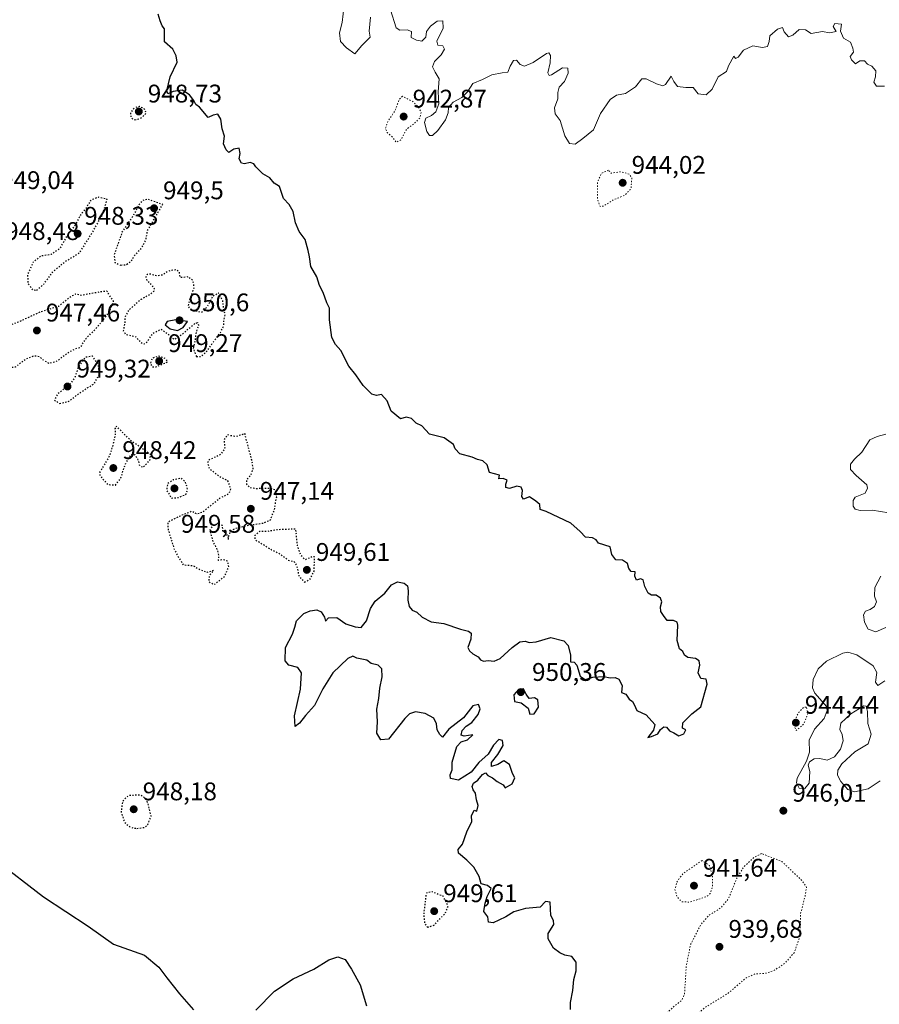
# Model space of a CAD drawing. Units: metres. Extents: x 563019 to 566460, y 4737974 to 4740319.
# Drawn here: x 563608 to 563946, y 4738746 to 4739133 of the extents above; entities that cross this region are included whole.
import ezdxf

# ---------------------------------------------------------------- set-up
doc = ezdxf.new("R2010")
doc.units = ezdxf.units.M
doc.header["$MEASUREMENT"] = 0
doc.linetypes.add('DGN Style 5', pattern=[1.153612, 0.494405, -0.659207])
for name, color, linetype, lineweight in [('Comarca CxS', 21, 'Continuous', 0), ('Curva de nivel maestra', 30, 'Continuous', 30), ('Curva de nivel maestra depresión', 30, 'DGN Style 5', 30), ('Curva de nivel normal', 30, 'Continuous', 0), ('Curva de nivel normal depresión', 30, 'DGN Style 5', 0), ('Punto de cota en terreno', 7, 'Continuous', 0), ('Rótulo de punto de cota en terreno', 7, 'Continuous', 0)]:
    doc.layers.add(name, color=color, linetype=linetype, lineweight=lineweight)
doc.styles.add('Style-Arial', font='txt')

# ---------------------------------------------------------------- blocks, each defined once
blk = doc.blocks.new('5PATER')
at = {"layer": 'Comarca CxS', "linetype": 'Continuous', "lineweight": 0}
h = blk.add_hatch(color=51, dxfattribs=at)
edge = h.paths.add_edge_path()
edge.add_ellipse((0, 0), major_axis=(-0.11, -0.111), ratio=0.999422, start_angle=0, end_angle=360)

msp = doc.modelspace()

# ---------------------------------------------------------------- linework, layer by layer
at = {"layer": 'Curva de nivel maestra', "color": 30, "linetype": 'Continuous', "lineweight": 30, "elevation": 950, "flags": 128}
for points in [[(563824.5, 4738744.3901), (563824.48, 4738747.0701), (563825.42, 4738751.8501), (563825.83, 4738756.2201), (563826.78, 4738759.5301), (563826.7, 4738763.0101), (563825.02, 4738765.1801), (563822.35, 4738765.7401), (563820.3, 4738766.5801), (563817.85, 4738768.4801), (563815.79, 4738772.1601), (563815.81, 4738774.2101), (563817.93, 4738777.8001), (563817.9, 4738779.3801), (563816.85, 4738781.3001), (563816.59, 4738786.5101), (563814.64, 4738786.8301), (563812.63, 4738784.5001), (563806.84, 4738784.1001), (563802.31, 4738782.6801), (563799.06, 4738780.7201), (563796.31, 4738779.5201), (563794.11, 4738778.4301), (563792.34, 4738778.6101), (563792.02, 4738780.7301), (563790.5, 4738782.8901), (563791.02, 4738786.1501), (563791.8, 4738788.8101), (563793.37, 4738791.9501), (563791.94, 4738793.1201), (563789.41, 4738793.7101), (563788.59, 4738796.5901), (563786.53, 4738800.2301), (563783.83, 4738803.0801), (563780.58, 4738805.7501), (563780.43, 4738807.1401), (563782.06, 4738809.2401), (563783.81, 4738814.1501), (563785.83, 4738818.1501), (563785.67, 4738820.4201), (563786.65, 4738822.6301), (563787.69, 4738822.3001), (563788.25, 4738824.4801), (563787.56, 4738826.6901), (563787.2, 4738829.3101), (563786.3, 4738830.6101), (563785.86, 4738832.0001), (563786.43, 4738833.2801), (563788.17, 4738834.4001), (563790.02, 4738836.7101), (563791.18, 4738837.2701), (563792.06, 4738836.2301), (563793.95, 4738835.3701), (563795.68, 4738833.8501), (563798.02, 4738832.6601), (563798.92, 4738831.3701), (563801.62, 4738833.0501), (563802.72, 4738835.3101), (563801.8, 4738837.0401), (563800.52, 4738840.5601), (563798.39, 4738842.0201), (563795.99, 4738840.5501), (563793.44, 4738839.7301), (563793.44, 4738841.3801), (563796.02, 4738844.4701), (563798.04, 4738848.0801), (563797.82, 4738850.0701), (563796.4, 4738850.3601), (563794.31, 4738848.1401), (563792.14, 4738844.6501), (563788.58, 4738841.4301), (563785.5, 4738837.6101), (563780.6, 4738834.4601), (563777.38, 4738835.0601), (563777.22, 4738836.5801), (563778.09, 4738838.4801), (563778.02, 4738841.5401), (563779.88, 4738847.5901), (563781.6, 4738849.5401), (563784.11, 4738850.2601), (563786.18, 4738852.1801), (563782.7, 4738851.7701), (563781.58, 4738852.0601), (563782, 4738853.9901), (563783.54, 4738855.6201), (563785.73, 4738857.0301), (563788.2, 4738860.1501), (563789, 4738862.4801), (563788.38, 4738864.1801), (563786.13, 4738863.6301), (563782.54, 4738858.8501), (563776.74, 4738854.4301), (563774.28, 4738851.2901), (563773.19, 4738852.3701), (563772.11, 4738854.2401), (563771.89, 4738856.5401), (563770.81, 4738858.8001), (563767.51, 4738860.6201), (563763.7, 4738861.2201), (563761.32, 4738860.4201), (563759.48, 4738858.6301), (563753.09, 4738850.4801), (563750.07, 4738850.2901), (563748.51, 4738852.8701), (563748.7, 4738857.3901), (563748.51, 4738862.2601), (563749.29, 4738866.4701), (563749.63, 4738870.6101), (563750.59, 4738874.9901), (563750.37, 4738878.1401), (563748.94, 4738879.5401), (563746.29, 4738880.2701), (563744.5, 4738881.4901), (563740.68, 4738882.3301), (563739.04, 4738883.1701), (563737.02, 4738882.2001), (563731.18, 4738876.6201), (563727.22, 4738870.2501), (563724, 4738863.7901), (563720.49, 4738859.8301), (563718.16, 4738856.7801), (563716.39, 4738855.5501), (563716.09, 4738859.7401), (563718.48, 4738870.1301), (563718.88, 4738876.5801), (563717.48, 4738878.6701), (563713.92, 4738879.5801), (563712.44, 4738881.3301), (563712.67, 4738886.4801), (563715.35, 4738891.8101), (563716.32, 4738894.5101), (563716.88, 4738896.9301), (563719.83, 4738899.9301), (563722.32, 4738900.9801), (563724.86, 4738901.2601), (563726.56, 4738900.5501), (563727.89, 4738898.4601), (563728.32, 4738896.8301), (563729.55, 4738898.1601), (563732.7, 4738898.3101), (563736.29, 4738895.7501), (563739.97, 4738894.6301), (563742.26, 4738894.4301), (563744.38, 4738897.0401), (563745.97, 4738901.8101), (563747.82, 4738904.7101), (563751.66, 4738907.8901), (563754.19, 4738911.0801), (563756.52, 4738912.3401), (563759.18, 4738911.8301), (563760.48, 4738910.8001), (563760.82, 4738908.8001), (563760.62, 4738905.1201), (563761.12, 4738902.6201), (563762.33, 4738901.2201), (563764.23, 4738900.3401), (563766.32, 4738898.4401), (563769.86, 4738896.5501), (563774.82, 4738895.9201), (563781.28, 4738893.7401), (563784.48, 4738893.0001), (563785.51, 4738892.1801), (563785.38, 4738889.7801), (563784.18, 4738886.4901), (563784.89, 4738885.2001), (563786.1, 4738884.0801), (563788.26, 4738882.9001), (563789.24, 4738881.6401), (563790.34, 4738881.1801), (563792.25, 4738881.4501), (563794.48, 4738881.1101), (563796.91, 4738882.1601), (563801.58, 4738886.5501), (563804.6, 4738888.7101), (563806.71, 4738889.0001), (563808.28, 4738888.4601), (563810.98, 4738888.7601), (563816.82, 4738890.4201), (563821.84, 4738889.1401), (563823.62, 4738887.2601), (563824.48, 4738883.4601), (563824.56, 4738880.9501), (563825.94, 4738880.7901), (563826.96, 4738879.5601), (563828.28, 4738875.3301), (563830.27, 4738873.9901), (563833.24, 4738874.8801), (563837.59, 4738875.1701), (563840.11, 4738874.6401), (563842.02, 4738874.7401), (563843.49, 4738874.0801), (563844.77, 4738871.5401), (563844.56, 4738868.8601), (563846.2, 4738868.1801), (563847.54, 4738866.1801), (563848.84, 4738865.2601), (563849.54, 4738864.1701), (563850.5, 4738861.8301), (563854.17, 4738860.1001), (563857.67, 4738856.2501), (563857.05, 4738854.1001), (563854.89, 4738851.1801), (563856.32, 4738851.5901), (563858.87, 4738852.6801), (563859.84, 4738854.3201), (563861.12, 4738855.3601), (563862.2, 4738855.1901), (563863.37, 4738853.8601), (563865.06, 4738853.0401), (563867.03, 4738851.8401), (563869, 4738852.6401), (563869.77, 4738854.2501), (563868.48, 4738854.8401), (563868.65, 4738856.8801), (563872.15, 4738860.4301), (563875.72, 4738863.2201), (563878.18, 4738872.1501), (563877.79, 4738874.0401), (563875.75, 4738874.3901), (563874.64, 4738876.6101), (563875.29, 4738879.6001), (563875.04, 4738881.3501), (563873.59, 4738882.2401), (563870.64, 4738882.6201), (563869.23, 4738883.5401), (563868.6, 4738884.9001), (563867.31, 4738885.9801), (563866.41, 4738889.3301), (563866.7, 4738895.3101), (563866.39, 4738896.4501), (563865.01, 4738897.1401), (563862.47, 4738897.1201), (563860.98, 4738899.0301), (563859.92, 4738900.6201), (563859.85, 4738902.4801), (563860.38, 4738904.3901), (563859.91, 4738905.9401), (563858.17, 4738907.1301), (563856.33, 4738907.1301), (563855.03, 4738907.8601), (563853.73, 4738910.4801), (563853.08, 4738913.0301), (563852.01, 4738913.4401), (563850.38, 4738913.0101), (563849.72, 4738914.5401), (563849.95, 4738916.2901), (563848.4, 4738916.3201), (563847.37, 4738917.5801), (563846.89, 4738919.5401), (563844.88, 4738920.8701), (563842.35, 4738921.0001), (563840.74, 4738923.0601), (563840.04, 4738926.0301), (563835.47, 4738927.4601), (563834.53, 4738928.8501), (563833.15, 4738929.5901), (563830.41, 4738929.8801), (563828.34, 4738932.1101), (563824.66, 4738935.3101), (563814.92, 4738939.8601), (563812.61, 4738940.7401), (563812.41, 4738942.6801), (563810.95, 4738943.9301), (563808.42, 4738945.7401), (563806.11, 4738944.7601), (563805.44, 4738945.8001), (563805.7, 4738948.1801), (563805.14, 4738949.5001), (563803.5, 4738949.8201), (563800.58, 4738948.9001), (563799.1, 4738949.3101), (563799.07, 4738950.6101), (563799.62, 4738952.2801), (563798.11, 4738952.9201), (563796.39, 4738952.7101), (563796.59, 4738954.2201), (563792.77, 4738955.2401), (563791.82, 4738958.2101), (563790.12, 4738959.8401), (563788.06, 4738960.3001), (563785.87, 4738961.2001), (563781.08, 4738962.6001), (563779.18, 4738964.4901), (563778.53, 4738966.2601), (563774.94, 4738968.8601), (563769.18, 4738970.2601), (563766.18, 4738973.5801), (563763.87, 4738974.5801), (563762.08, 4738976.4901), (563760.04, 4738976.9801), (563757.73, 4738976.3601), (563754.16, 4738979.3801), (563752.54, 4738983.3201), (563750.36, 4738985.8201), (563748.29, 4738985.4901), (563746.47, 4738985.9401), (563743.1, 4738989.3601), (563740.19, 4738993.5801), (563737.45, 4738997.0401), (563734.29, 4739003.0801), (563732.24, 4739005.4401), (563730.83, 4739008.2901), (563729.82, 4739015.1501), (563729.82, 4739019.8101), (563728.78, 4739021.9001), (563727.35, 4739025.9301), (563725.91, 4739028.7201), (563724.92, 4739032.0101), (563722.5, 4739036.1601), (563721.99, 4739039.9801), (563721.46, 4739042.4601), (563720.36, 4739046.6901), (563717.92, 4739049.9201), (563716.56, 4739053.2201), (563715.65, 4739057.7001), (563713.99, 4739060.5301), (563711.76, 4739062.8101), (563710.19, 4739067.5201), (563708.16, 4739068.8201), (563706.5, 4739070.9601), (563703.76, 4739072.5601), (563702.14, 4739074.0201), (563700.95, 4739075.2201), (563700.12, 4739076.4501), (563698.7, 4739076.9801), (563696.52, 4739076.4301), (563695.37, 4739076.7601), (563694.46, 4739078.4101), (563694.85, 4739080.5601), (563694.37, 4739082.5301), (563692.3, 4739082.2201), (563690.3, 4739080.9401), (563689.31, 4739081.9801), (563688.28, 4739084.2801), (563688.68, 4739087.3501), (563687.74, 4739090.2001), (563687.16, 4739094.0201), (563686.02, 4739095.9701), (563684.16, 4739095.5601), (563682.28, 4739094.5701), (563678.85, 4739098.7201), (563677.46, 4739099.7901), (563676.65, 4739101.3101), (563674.92, 4739103.5001), (563671.99, 4739105.3701), (563668.49, 4739104.8501), (563666.42, 4739103.9301), (563665.99, 4739105.0601), (563667.37, 4739110.5401), (563670.02, 4739116.3301), (563669.7, 4739118.7801), (563668.36, 4739121.4601), (563665.03, 4739124.3601), (563665.12, 4739129.4501), (563664.2, 4739130.6801), (563663.34, 4739132.6401), (563662.66, 4739135.1501)], [(563670.26, 4739010.9601), (563672.48, 4739012.1601), (563674.16, 4739014.4901), (563669.57, 4739015.1501), (563666.1, 4739014.5801), (563665.4, 4739013.1701), (563667.28, 4739011.6101), (563670.26, 4739010.9601)], [(563808.56, 4738860.3901), (563810.2, 4738860.4401), (563811.96, 4738863.1001), (563811.71, 4738866.0301), (563810.43, 4738866.7401), (563808.29, 4738866.4401), (563807.08, 4738868.1601), (563806.01, 4738870.2501), (563804.12, 4738870.0401), (563802.29, 4738867.9401), (563802.59, 4738865.3401), (563805.13, 4738864.8001), (563807.88, 4738862.7501), (563808.56, 4738860.3901)], [(563598.46, 4738803.2701), (563617.58, 4738788.6301), (563635.08, 4738777.1501), (563645.12, 4738770.0301), (563657.24, 4738765.6501), (563662.84, 4738761.0201), (563665.99, 4738756.8401), (563670.97, 4738750.5601), (563676.46, 4738744.2601)], [(563700.96, 4738744.0701), (563708.25, 4738751.5401), (563715.58, 4738756.4001), (563723.67, 4738760.1901), (563729.65, 4738763.9401), (563733.13, 4738765.1201), (563736.03, 4738764.0001), (563738.54, 4738760.2201), (563741.93, 4738754.0901), (563744.46, 4738745.8201)]]:
    msp.add_lwpolyline(points, dxfattribs=at)
at = {"layer": 'Curva de nivel maestra depresión', "color": 30, "linetype": 'DGN Style 5', "lineweight": 30, "elevation": 950, "flags": 128}
for points in [[(563653.44, 4739093.6901), (563655.73, 4739094.3601), (563657.95, 4739096.2801), (563657.25, 4739097.9401), (563655.27, 4739098.9501), (563653.12, 4739098.2901), (563651.76, 4739096.4901), (563651.88, 4739094.6601), (563653.44, 4739093.6901)], [(563614.89, 4739026.8201), (563617.66, 4739029.1601), (563621.36, 4739034.1601), (563626.18, 4739038.1401), (563631.79, 4739041.5801), (563636.6, 4739049.1701), (563640.56, 4739056.1001), (563642.64, 4739062.4901), (563639.16, 4739063.3101), (563636.17, 4739062.2001), (563634.12, 4739058.8201), (563631.95, 4739056.1601), (563630.1, 4739052.4901), (563626.78, 4739048.1601), (563623.97, 4739043.1601), (563620.53, 4739040.8401), (563616.5, 4739040.2001), (563613.58, 4739037.8401), (563611.32, 4739032.9901), (563611.48, 4739029.5001), (563613.24, 4739026.9901), (563614.89, 4739026.8201)], [(563647.96, 4739036.6601), (563650.15, 4739036.9001), (563652, 4739038.2601), (563653.51, 4739040.5401), (563656.02, 4739043.2801), (563657.84, 4739046.6001), (563658.42, 4739050.1601), (563664.4, 4739060.4901), (563660.6, 4739061.7201), (563658.47, 4739062.5801), (563656.36, 4739061.9801), (563654.86, 4739060.0901), (563652.84, 4739056.1601), (563648.4, 4739049.5801), (563645.34, 4739040.6901), (563645.64, 4739037.6301), (563647.96, 4739036.6601)], [(563677.63, 4739000.7201), (563679.66, 4739000.8301), (563682.05, 4739003.2301), (563684.35, 4739006.5901), (563687.14, 4739010.2201), (563688.32, 4739012.7601), (563688.38, 4739014.7101), (563688.89, 4739017.2201), (563688.42, 4739019.0801), (563688.01, 4739022.6801), (563686.27, 4739025.7001), (563683.84, 4739024.2001), (563682.14, 4739020.7701), (563680.38, 4739018.4701), (563679.37, 4739017.9701), (563678.22, 4739018.5501), (563676.37, 4739018.7001), (563675.15, 4739019.4601), (563674.42, 4739020.6501), (563675.2, 4739023.5101), (563676.78, 4739027.9001), (563676.36, 4739030.4901), (563674.53, 4739032.0801), (563672.48, 4739031.7701), (563671.25, 4739031.9001), (563670.9, 4739034.0601), (563669.64, 4739034.8601), (563666.49, 4739034.3001), (563664.16, 4739032.7801), (563661.99, 4739032.4201), (563659.47, 4739033.1601), (563658.23, 4739032.9301), (563657.78, 4739031.9001), (563658.17, 4739030.6201), (563659.32, 4739029.6001), (563661.04, 4739027.4901), (563660.9, 4739026.4801), (563659.63, 4739025.2701), (563655.83, 4739023.1501), (563651.04, 4739018.9801), (563649.6, 4739016.4001), (563649.48, 4739013.8401), (563648.9, 4739010.8801), (563649.87, 4739009.4501), (563653.87, 4739008.5301), (563655.67, 4739006.3301), (563657.13, 4739005.7001), (563658.35, 4739006.5901), (563660.49, 4739009.8801), (563663.74, 4739011.4901), (563665.62, 4739010.2301), (563666.98, 4739009.1801), (563668.14, 4739007.9601), (563669.19, 4739007.6101), (563671.34, 4739009.0001), (563676.93, 4739013.6701), (563677.99, 4739014.0801), (563678.42, 4739013.0401), (563677.48, 4739010.2601), (563677.03, 4739006.7701), (563676.38, 4739003.8601), (563677.63, 4739000.7201)], [(563604.04, 4738996.5801), (563606.6, 4738996.6901), (563610.67, 4738999.8601), (563613.96, 4739001.1401), (563615.99, 4739000.7401), (563617.39, 4738999.4601), (563619.64, 4738998.2201), (563622.74, 4738998.8901), (563627.49, 4739002.4901), (563630.16, 4739003.8401), (563632.16, 4739004.4801), (563634.34, 4739007.9301), (563638.45, 4739012.0301), (563643.46, 4739018.3101), (563645.1, 4739022.4901), (563642.46, 4739026.4501), (563639.83, 4739026.1401), (563632.49, 4739024.7801), (563630.16, 4739025.3001), (563627.83, 4739023.9301), (563623.49, 4739020.4701), (563616.08, 4739018.1601), (563608.52, 4739014.6301), (563604.56, 4739013.1401), (563603.12, 4739013.4401), (563602.88, 4739015.2401), (563603.59, 4739019.8501), (563603.51, 4739023.5001), (563602.78, 4739025.1101), (563600.82, 4739025.8201), (563596.41, 4739026.4001), (563593.86, 4739027.8101), (563592.05, 4739027.9301), (563589.84, 4739026.1201), (563587.57, 4739022.4201), (563586.14, 4739017.8701), (563585.87, 4739012.7501), (563583.58, 4739007.9001), (563581.36, 4739001.7801), (563582.08, 4738999.8201), (563583.57, 4739000.2001), (563590.83, 4739005.1001), (563592.42, 4739005.9301), (563593.9, 4739005.0201), (563594.77, 4738999.7601), (563595.84, 4738997.6801), (563601.24, 4738997.6201), (563604.04, 4738996.5801)], [(563623.9, 4738982.3501), (563627.58, 4738983.1901), (563632.37, 4738986.9001), (563637.59, 4738990.2001), (563639.39, 4738993.6201), (563639.17, 4738997.5001), (563636.76, 4739000.9201), (563634.04, 4739000.4701), (563631.17, 4738996.6001), (563629.99, 4738992.7601), (563628.02, 4738990.0001), (563623.16, 4738986.1101), (563621.86, 4738983.7101), (563623.9, 4738982.3501)], [(563660.35, 4738996.7401), (563661.85, 4738996.7901), (563666.38, 4738998.7101), (563665.54, 4738999.9701), (563662.78, 4739000.9301), (563660.3, 4739000.0901), (563659.48, 4738997.9801), (563660.35, 4738996.7401)], [(563645.83, 4738950.3001), (563648.01, 4738953.1401), (563649.57, 4738958.2401), (563651.77, 4738962.1201), (563652.96, 4738962.6801), (563654.49, 4738960.8201), (563655.27, 4738957.9301), (563656.63, 4738957.3001), (563659.37, 4738960.0401), (563659.66, 4738962.3201), (563657.26, 4738963.9201), (563654.35, 4738966.1101), (563652.16, 4738967.4801), (563648.63, 4738970.9601), (563646.18, 4738973.4701), (563645.65, 4738972.3701), (563645.77, 4738970.2701), (563645.03, 4738966.9601), (563643.61, 4738961.9301), (563639.76, 4738955.4501), (563639.71, 4738954.0801), (563642.72, 4738950.5401), (563645.83, 4738950.3001)], [(563684.67, 4738911.2201), (563688.64, 4738914.4201), (563690.31, 4738918.1501), (563689.98, 4738920.3001), (563688.12, 4738921.0001), (563686.32, 4738920.7101), (563686.45, 4738922.4301), (563685.99, 4738924.7801), (563684.28, 4738928.0001), (563683.52, 4738930.5001), (563682.97, 4738932.7601), (563684.22, 4738934.5401), (563686.16, 4738935.2001), (563687.72, 4738934.5101), (563687.93, 4738932.3401), (563689.11, 4738931.4601), (563689.92, 4738930.2601), (563690.16, 4738928.8701), (563690.41, 4738930.5101), (563691.16, 4738932.3001), (563692.99, 4738933.3501), (563698.16, 4738934.5801), (563703.68, 4738935.3401), (563706.72, 4738936.6101), (563707.38, 4738938.4901), (563708.31, 4738940.4901), (563708.57, 4738942.7001), (563709.14, 4738945.6601), (563708.85, 4738948.1501), (563706.95, 4738949.0101), (563701.25, 4738948.8701), (563698.69, 4738949.2301), (563697.4, 4738950.5801), (563697.51, 4738952.4901), (563699.16, 4738954.4901), (563699.96, 4738956.7501), (563699.4, 4738960.0601), (563696.64, 4738970.4901), (563694.46, 4738969.7101), (563692.84, 4738969.3201), (563691.28, 4738969.6201), (563689.9, 4738969.9901), (563688.5, 4738968.1601), (563688.73, 4738964.7701), (563687.14, 4738962.2701), (563682.49, 4738960.1001), (563681.94, 4738959.0501), (563682.76, 4738956.7001), (563686.24, 4738953.9901), (563689.89, 4738952.0301), (563691.02, 4738948.8201), (563690.32, 4738946.8201), (563686.93, 4738945.1601), (563680.27, 4738939.8101), (563677.9, 4738938.8201), (563675.81, 4738939.9801), (563671.83, 4738938.4001), (563666.38, 4738935.7101), (563666.49, 4738932.8401), (563668.89, 4738925.1301), (563670.61, 4738921.9201), (563672.43, 4738919.0001), (563676.34, 4738918.6601), (563678.96, 4738917.1101), (563681.91, 4738916.0701), (563684.36, 4738916.8801), (563682.62, 4738914.6001), (563682.45, 4738912.3701), (563684.67, 4738911.2201)], [(563667.86, 4738945.1801), (563670.79, 4738945.4901), (563673.59, 4738946.7401), (563674.16, 4738948.4901), (563673.39, 4738951.4201), (563671.79, 4738952.9801), (563668.49, 4738952.3401), (563666.36, 4738950.8901), (563665.91, 4738948.2201), (563667.86, 4738945.1801)], [(563720.06, 4738912.2401), (563722.16, 4738913.2201), (563723.86, 4738916.4501), (563724.02, 4738922.1501), (563723.04, 4738922.1101), (563720.35, 4738920.9601), (563718.73, 4738922.6101), (563717.26, 4738926.7301), (563716.69, 4738933.0201), (563709.61, 4738932.7701), (563705.4, 4738932.0801), (563702.38, 4738932.0701), (563700.61, 4738930.4801), (563700.56, 4738928.9701), (563707.14, 4738924.8901), (563710.44, 4738923.3101), (563713.64, 4738920.8601), (563715.98, 4738920.3101), (563716.99, 4738918.6501), (563717.9, 4738914.4201), (563720.06, 4738912.2401)], [(563654.28, 4738815.4601), (563657.15, 4738815.8801), (563658.6, 4738817.0501), (563659.85, 4738820.3101), (563658.16, 4738826.9101), (563655.7, 4738828.5701), (563650.92, 4738828.3801), (563648.64, 4738826.1101), (563648.05, 4738821.9801), (563649.35, 4738818.0001), (563651.55, 4738816.0001), (563654.28, 4738815.4601)], [(563768.38, 4738776.6601), (563770.97, 4738777.5401), (563775.38, 4738782.2001), (563776.44, 4738784.8101), (563775.78, 4738786.4801), (563774.47, 4738788.8301), (563770.18, 4738790.5701), (563768.09, 4738790.2101), (563767.68, 4738788.9701), (563766.86, 4738781.9201), (563767.29, 4738777.9401), (563768.38, 4738776.6601)]]:
    msp.add_lwpolyline(points, dxfattribs=at)
at = {"layer": 'Curva de nivel normal', "color": 30, "linetype": 'Continuous', "lineweight": 0, "elevation": 945, "flags": 128}
for points in [[(563735.63, 4739138.7801), (563734.86, 4739131.9801), (563733.82, 4739127.8201), (563734.16, 4739124.4401), (563736.6, 4739122.0001), (563739.87, 4739119.6201), (563742.63, 4739122.9501), (563745.88, 4739126.1201), (563745.52, 4739128.4801), (563745.99, 4739133.9901)], [(563753.78, 4739136.8601), (563756.04, 4739129.8101), (563757.47, 4739128.9001), (563760.39, 4739129.0501), (563762.06, 4739128.3901), (563761.98, 4739126.0801), (563764.02, 4739125.0201), (563766.16, 4739124.5401), (563767.74, 4739126.1801), (563768.01, 4739128.4301), (563769.54, 4739130.5401), (563772.12, 4739132.4501), (563774.37, 4739132.5601), (563774.52, 4739129.7501), (563772.04, 4739124.6001), (563772.42, 4739123.0601), (563774.37, 4739122.7801), (563775.01, 4739121.4601), (563773.77, 4739119.1901), (563771.16, 4739116.6201), (563770.37, 4739114.4901), (563771.43, 4739112.4901), (563772.96, 4739109.8201), (563772.57, 4739104.6601), (563772.86, 4739099.9501), (563771.63, 4739096.8401), (563769.92, 4739095.4101), (563767.72, 4739094.4301), (563767.21, 4739092.6801), (563768.14, 4739089.1101), (563769.13, 4739087.5901), (563770.32, 4739087.5801), (563772.44, 4739089.4901), (563775.4, 4739093.6801), (563776.52, 4739096.4701), (563776.6, 4739098.6201), (563778.49, 4739100.6101), (563781.83, 4739102.5001), (563784.07, 4739104.7701), (563786.11, 4739107.9401), (563789.92, 4739109.5401), (563793.58, 4739111.3401), (563797.69, 4739112.1401), (563799.9, 4739112.4701), (563800.78, 4739114.8001), (563802.08, 4739116.9601), (563803.3, 4739117.0901), (563804.76, 4739115.4201), (563806.44, 4739114.7601), (563809.85, 4739116.2601), (563815.11, 4739119.7801), (563816.06, 4739120.0101), (563816.68, 4739119.0001), (563816.47, 4739116.1101), (563815.64, 4739112.2001), (563816.13, 4739111.1501), (563817.02, 4739111.4401), (563821.43, 4739114.1901), (563823.48, 4739113.9601), (563823.58, 4739112.0801), (563822.22, 4739108.8201), (563820.1, 4739106.4901), (563819.58, 4739104.4701), (563819.57, 4739102.0101), (563818.23, 4739098.4701), (563818.5, 4739096.1101), (563820.42, 4739093.4201), (563822.26, 4739087.4601), (563824.18, 4739084.4701), (563826.3, 4739084.2101), (563829.36, 4739086.4301), (563833.56, 4739089.8001), (563836.3, 4739096.2301), (563840.12, 4739101.6601), (563842.59, 4739103.3501), (563846.17, 4739104.0301), (563850, 4739106.7101), (563852.46, 4739109.7601), (563854.17, 4739109.7801), (563858.34, 4739107.8401), (563860.75, 4739107.1201), (563861.86, 4739107.6101), (563864.08, 4739110.9001), (563865.12, 4739108.8301), (563866.57, 4739106.7401), (563869.81, 4739106.4601), (563872.63, 4739106.4101), (563874.63, 4739103.9201), (563877.84, 4739103.5601), (563880.17, 4739105.7401), (563882.56, 4739110.5501), (563885.74, 4739112.6501), (563886.56, 4739114.8901), (563888.7, 4739118.7501), (563889.31, 4739117.8301), (563890.35, 4739118.2701), (563892.5, 4739121.0101), (563896.17, 4739122.7901), (563899.84, 4739122.1101), (563901.92, 4739122.5101), (563902.46, 4739124.4401), (563902.77, 4739126.7001), (563905.8, 4739129.3401), (563907.82, 4739130.0201), (563908.43, 4739128.2901), (563910.07, 4739126.3001), (563911.84, 4739126.9001), (563914.24, 4739129.1301), (563916.79, 4739129.0401), (563918.99, 4739127.6201), (563923.5, 4739128.3801), (563926.17, 4739127.8901), (563928.89, 4739128.4601), (563927.64, 4739130.3801), (563928.37, 4739131.4801), (563930.98, 4739131.2401), (563930.54, 4739128.5301), (563931.65, 4739125.8301), (563934.42, 4739124.1801), (563935.39, 4739121.9001), (563935.61, 4739120.3401), (563934.32, 4739118.6301), (563934.86, 4739117.2601), (563936.39, 4739115.6801), (563938.17, 4739116.8601), (563939.96, 4739116.8601), (563941.12, 4739115.5601), (563942.86, 4739114.8401), (563944.35, 4739112.9701), (563944.25, 4739110.5801), (563943.64, 4739108.4901), (563944.7, 4739106.9501), (563947.78, 4739106.9501)], [(563948.32, 4738970.3201), (563944.97, 4738969.4001), (563942.07, 4738968.0301), (563938.9, 4738963.2601), (563936.04, 4738960.4901), (563934.5, 4738958.4801), (563934.44, 4738956.4101), (563936.71, 4738954.0301), (563940.81, 4738950.4301), (563941.15, 4738949.1401), (563940.28, 4738947.1201), (563936.35, 4738945.5201), (563935.52, 4738944.2101), (563935.53, 4738942.0201), (563936.31, 4738940.8001), (563938.27, 4738940.3001), (563942.91, 4738940.4301), (563949.46, 4738939.3401)], [(563946.32, 4738914.4701), (563944.06, 4738910.0701), (563943.87, 4738906.7101), (563944.67, 4738904.4801), (563943.86, 4738902.6001), (563942.14, 4738901.3801), (563940.37, 4738900.8001), (563939.58, 4738899.3601), (563939.97, 4738896.5101), (563941.43, 4738893.7301), (563944.41, 4738892.6801), (563948.29, 4738894.4101)], [(563947.92, 4738873.3701), (563945.15, 4738871.6101), (563944.26, 4738872.9001), (563944.84, 4738876.7201), (563943.38, 4738879.3001), (563936.96, 4738883.6201), (563933.35, 4738884.6701), (563931.51, 4738884.3401), (563925.1, 4738881.2001), (563921.74, 4738878.0801), (563919.75, 4738873.9301), (563919.54, 4738870.6901), (563920.48, 4738868.5801), (563922.44, 4738866.4201), (563925.04, 4738863.3501), (563925.24, 4738861.8001), (563924.08, 4738858.6601), (563920.29, 4738854.4801), (563918.18, 4738850.2001), (563918.32, 4738845.4801), (563917.22, 4738841.9401), (563913.47, 4738835.2501), (563913.21, 4738833.4001), (563914.24, 4738831.2301), (563916.55, 4738831.1501), (563918.2, 4738833.2301), (563918.47, 4738837.8101), (563917.78, 4738840.3201), (563918.38, 4738841.6001), (563920.17, 4738842.8001), (563922.38, 4738842.9001), (563925.35, 4738842.2301), (563928.16, 4738843.5401), (563930.53, 4738846.5401), (563931.54, 4738849.8701), (563931.23, 4738852.3801), (563930.22, 4738854.3501), (563930.71, 4738856.7801), (563934.58, 4738860.5401), (563939.63, 4738863.6001), (563940.56, 4738863.4301), (563941.18, 4738861.4001), (563941.2, 4738856.7001), (563942.56, 4738852.4801), (563941.37, 4738848.7601), (563936.18, 4738845.5501), (563931.02, 4738840.8101), (563929.42, 4738838.4101), (563929.37, 4738836.4201), (563930.62, 4738833.8601), (563933.46, 4738830.7101), (563936.08, 4738829.8001), (563941.37, 4738831.0201), (563946.09, 4738834.1901)]]:
    msp.add_lwpolyline(points, dxfattribs=at)
at = {"layer": 'Curva de nivel normal depresión', "color": 30, "linetype": 'DGN Style 5', "lineweight": 0, "elevation": 945, "flags": 128}
for points in [[(563758.52, 4739103.0001), (563757.29, 4739101.7801), (563755.69, 4739097.4901), (563752.75, 4739092.9901), (563751.85, 4739090.2601), (563752.54, 4739088.7401), (563754.58, 4739086.9701), (563756.08, 4739084.8801), (563758.02, 4739085.9901), (563760.07, 4739089.9601), (563763.42, 4739092.4901), (563765.36, 4739094.4801), (563765.87, 4739096.6201), (563764.74, 4739098.9001), (563762.57, 4739100.9001), (563758.52, 4739103.0001)], [(563839.41, 4739073.9401), (563836.64, 4739072.6601), (563835.17, 4739069.3201), (563835.17, 4739062.5101), (563836.1, 4739059.7001), (563837.48, 4739059.8301), (563841.15, 4739062.1801), (563845.69, 4739064.0601), (563848.24, 4739066.5501), (563848.59, 4739070.9101), (563847.71, 4739072.2901), (563844.41, 4739073.3701), (563840.45, 4739072.7601), (563839.41, 4739073.9401)], [(563917.08, 4738863.1501), (563915.99, 4738863.0401), (563914.05, 4738860.9401), (563912.03, 4738856.6601), (563913.12, 4738853.9101), (563916.09, 4738856.4501), (563917.72, 4738860.4801), (563917.08, 4738863.1501)], [(563899.57, 4738805.6201), (563896.45, 4738804.0001), (563892.6, 4738800.4201), (563889.84, 4738795.9701), (563886.5, 4738787.7901), (563883.5, 4738784.2301), (563878.84, 4738781.3601), (563875.64, 4738777.6201), (563871.6, 4738769.7301), (563869.95, 4738761.2801), (563869.29, 4738750.2601), (563868.06, 4738747.9001), (563864.81, 4738745.2701), (563861.91, 4738742.5901), (563860.77, 4738740.4801), (563860.66, 4738737.8301), (563862.91, 4738732.6601), (563864.85, 4738732.6101), (563869.67, 4738735.1401), (563872.86, 4738738.2501), (563874.03, 4738740.4901), (563874.41, 4738742.5101), (563877.27, 4738745.1601), (563886.32, 4738750.6901), (563893.32, 4738756.6501), (563896.79, 4738758.3101), (563901.3, 4738758.6201), (563904.59, 4738759.7801), (563908.8, 4738762.6401), (563912.44, 4738766.8101), (563914.62, 4738773.1501), (563914.84, 4738781.9401), (563916.58, 4738788.6701), (563917.2, 4738792.3301), (563915.56, 4738794.9201), (563907.46, 4738802.4801), (563899.57, 4738805.6201)], [(563876.17, 4738802.9001), (563868.62, 4738797.6601), (563866.25, 4738794.3801), (563865.53, 4738791.5201), (563866.3, 4738788.6601), (563868.12, 4738786.7101), (563871.37, 4738786.5301), (563878.04, 4738788.7401), (563879.33, 4738789.8901), (563880.27, 4738792.5501), (563880.3, 4738796.9101), (563879.09, 4738800.9001), (563876.17, 4738802.9001)]]:
    msp.add_lwpolyline(points, dxfattribs=at)

# ---------------------------------------------------------------- block references
at = {"layer": 'Punto de cota en terreno', "color": 7, "linetype": 'Continuous', "lineweight": 0, "xscale": 10, "yscale": 10, "zscale": 10}
for p in [(563655, 4739097, 948.73), (563759, 4739095, 942.87), (563845, 4739069, 944.02), (563661, 4739059, 949.5), (563631, 4739049, 948.33), (563671, 4739015, 950.6), (563615, 4739011, 947.46), (563663, 4738999, 949.27), (563627, 4738989, 949.32), (563645, 4738957, 948.42), (563669, 4738949, 949.58), (563699, 4738941, 947.14), (563721, 4738917, 949.61), (563805, 4738869, 950.36), (563913, 4738857, 944.44), (563653, 4738823, 948.18), (563908.1, 4738822.44, 946.01), (563873, 4738793, 941.64), (563771, 4738783, 949.61), (563883, 4738769, 939.68)]:
    msp.add_blockref('5PATER', p, dxfattribs=at)

# ---------------------------------------------------------------- texts
at = {"layer": 'Rótulo de punto de cota en terreno', "color": 7, "linetype": 'Continuous', "lineweight": 0, "style": 'Style-Arial'}
for s, p in [('948,73', (563658.5278, 4739100.5278)), ('942,87', (563762.5278, 4739098.5278)), ('944,02', (563848.5278, 4739072.5278)), ('949,04', (563600.5278, 4739066.5278)), ('949,5', (563664.5278, 4739062.5278)), ('948,33', (563633.5572, 4739052.5278)), ('948,48', (563602.5278, 4739046.5278)), ('950,6', (563674.5278, 4739018.5278)), ('947,46', (563618.5278, 4739014.5278)), ('949,27', (563666.5278, 4739002.5278)), ('949,32', (563630.5278, 4738992.5278)), ('948,42', (563648.5278, 4738960.5278)), ('947,14', (563702.5278, 4738944.5278)), ('949,58', (563671.5572, 4738931.5816)), ('949,61', (563724.5278, 4738920.5278)), ('950,36', (563809.4097, 4738873.4097)), ('944,44', (563916.5278, 4738860.5278)), ('948,18', (563656.5278, 4738826.5278)), ('946,01', (563911.6278, 4738825.9678)), ('941,64', (563876.5278, 4738796.5278)), ('949,61', (563774.5278, 4738786.5278)), ('939,68', (563886.5278, 4738772.5278))]:
    msp.add_text(s, height=7, dxfattribs=at).set_placement(p)

doc.saveas('drawing.dxf')
